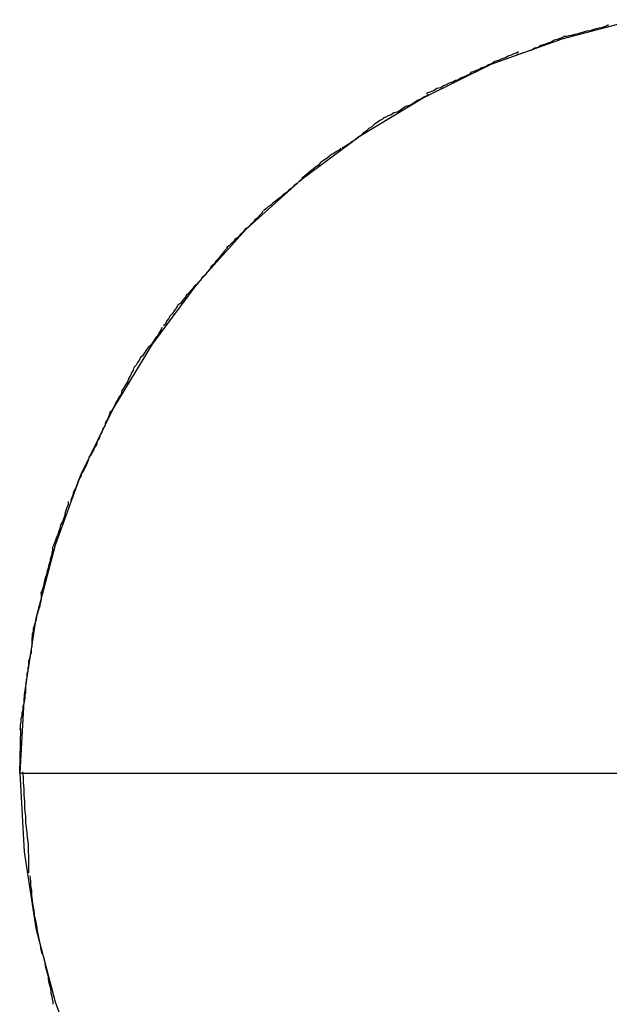
# Model space of a CAD drawing. Extents: x -5.2 to 5.2, y -5.7 to 5.7.
# Drawn here: x -4.8 to -4.6, y 3.5 to 3.8 of the extents above; entities that cross this region are included whole.
import ezdxf

# ---------------------------------------------------------------- set-up
doc = ezdxf.new("R2010")
doc.units = 0
doc.layers.get('0').update_dxf_attribs({"linetype": 'CONTINUOUS'})

msp = doc.modelspace()

# ---------------------------------------------------------------- linework, layer by layer
at = {"color": 0}
for points in [[(-4.6385, 3.7705), (-4.6623, 3.7642), (-4.6853, 3.7559), (-4.707, 3.7452), (-4.7277, 3.7327), (-4.747, 3.7183), (-4.7649, 3.7023), (-4.7809, 3.6844), (-4.7953, 3.6651), (-4.8078, 3.6444), (-4.8185, 3.6227), (-4.8268, 3.5997), (-4.8331, 3.5759), (-4.8369, 3.5511), (-4.8383, 3.5257), (-4.8383, 3.5257), (-4.8383, 3.5257), (-4.8383, 3.5257), (-4.8383, 3.5257), (-4.8383, 3.5257), (-4.8383, 3.5257), (-4.8383, 3.5257), (-4.8383, 3.5257), (-4.8383, 3.5257), (-4.8383, 3.5257), (-4.8383, 3.5257), (-4.8383, 3.5257), (-4.8383, 3.5257), (-4.8383, 3.5257), (-4.8383, 3.5257), (-4.8383, 3.5257), (-4.8383, 3.5257)], [(-4.6385, 3.7705), (-4.6623, 3.7642), (-4.6853, 3.7559), (-4.707, 3.7452), (-4.7277, 3.7327), (-4.747, 3.7183), (-4.7649, 3.7023), (-4.7809, 3.6844), (-4.7953, 3.6651), (-4.8078, 3.6444), (-4.8185, 3.6227), (-4.8268, 3.5997), (-4.8331, 3.5759), (-4.8369, 3.5511), (-4.8383, 3.5257), (-4.8383, 3.5257), (-4.8383, 3.5257), (-4.8383, 3.5257), (-4.8383, 3.5257), (-4.8383, 3.5257), (-4.8383, 3.5257), (-4.8383, 3.5257), (-4.8383, 3.5257), (-4.8383, 3.5257), (-4.8383, 3.5257), (-4.8383, 3.5257), (-4.8383, 3.5257), (-4.8383, 3.5257), (-4.8383, 3.5257), (-4.8383, 3.5257), (-4.8383, 3.5257), (-4.8383, 3.5257)], [(-4.6471, 3.7688), (-4.6471, 3.7688), (-4.6477, 3.7685), (-4.6485, 3.7682), (-4.6494, 3.7679), (-4.6503, 3.7678), (-4.6512, 3.7675), (-4.6522, 3.7672), (-4.6531, 3.7669), (-4.6543, 3.7668), (-4.6552, 3.7665), (-4.6561, 3.7662), (-4.657, 3.7659), (-4.6582, 3.7657), (-4.6591, 3.7654), (-4.66, 3.7653), (-4.6608, 3.765), (-4.6617, 3.765)], [(-4.6471, 3.7688), (-4.6471, 3.7688), (-4.6477, 3.7685), (-4.6485, 3.7682), (-4.6494, 3.7679), (-4.6503, 3.7678), (-4.6512, 3.7675), (-4.6522, 3.7672), (-4.6531, 3.7669), (-4.6543, 3.7668), (-4.6552, 3.7665), (-4.6561, 3.7662), (-4.657, 3.7659), (-4.6582, 3.7657), (-4.6591, 3.7654), (-4.66, 3.7653), (-4.6608, 3.765), (-4.6617, 3.765)], [(-4.6614, 3.765), (-4.6614, 3.765), (-4.662, 3.7647), (-4.6629, 3.7644), (-4.6638, 3.7641), (-4.6648, 3.7638), (-4.6657, 3.7632), (-4.6668, 3.7629), (-4.6679, 3.7624), (-4.6691, 3.7621), (-4.67, 3.7615), (-4.6711, 3.7612), (-4.672, 3.7606), (-4.6732, 3.7603), (-4.6741, 3.7599), (-4.6751, 3.7596), (-4.676, 3.7593), (-4.6769, 3.7592)], [(-4.6614, 3.765), (-4.6614, 3.765), (-4.662, 3.7647), (-4.6629, 3.7644), (-4.6638, 3.7641), (-4.6648, 3.7638), (-4.6657, 3.7632), (-4.6668, 3.7629), (-4.6679, 3.7624), (-4.6691, 3.7621), (-4.67, 3.7615), (-4.6711, 3.7612), (-4.672, 3.7606), (-4.6732, 3.7603), (-4.6741, 3.7599), (-4.6751, 3.7596), (-4.676, 3.7593), (-4.6769, 3.7592)], [(-4.6763, 3.7601), (-4.6763, 3.7601), (-4.6769, 3.7597), (-4.6778, 3.7594), (-4.6787, 3.759), (-4.6797, 3.7587), (-4.6806, 3.7581), (-4.6817, 3.7578), (-4.6828, 3.7572), (-4.684, 3.7569), (-4.6849, 3.7563), (-4.6861, 3.7558), (-4.687, 3.7552), (-4.6882, 3.7549), (-4.6891, 3.7543), (-4.6901, 3.754), (-4.691, 3.7536), (-4.6919, 3.7533)], [(-4.6763, 3.7601), (-4.6763, 3.7601), (-4.6769, 3.7597), (-4.6778, 3.7594), (-4.6787, 3.759), (-4.6797, 3.7587), (-4.6806, 3.7581), (-4.6817, 3.7578), (-4.6828, 3.7572), (-4.684, 3.7569), (-4.6849, 3.7563), (-4.6861, 3.7558), (-4.687, 3.7552), (-4.6882, 3.7549), (-4.6891, 3.7543), (-4.6901, 3.754), (-4.691, 3.7536), (-4.6919, 3.7533)], [(-4.6917, 3.7533), (-4.6917, 3.7533), (-4.6923, 3.7527), (-4.6931, 3.7524), (-4.694, 3.7519), (-4.6949, 3.7516), (-4.6958, 3.751), (-4.6968, 3.7507), (-4.6977, 3.7502), (-4.6989, 3.7499), (-4.6998, 3.7493), (-4.7007, 3.749), (-4.7016, 3.7484), (-4.7028, 3.7481), (-4.7037, 3.7475), (-4.7046, 3.7472), (-4.7054, 3.7468), (-4.7063, 3.7465)], [(-4.6917, 3.7533), (-4.6917, 3.7533), (-4.6923, 3.7527), (-4.6931, 3.7524), (-4.694, 3.7519), (-4.6949, 3.7516), (-4.6958, 3.751), (-4.6968, 3.7507), (-4.6977, 3.7502), (-4.6989, 3.7499), (-4.6998, 3.7493), (-4.7007, 3.749), (-4.7016, 3.7484), (-4.7028, 3.7481), (-4.7037, 3.7475), (-4.7046, 3.7472), (-4.7054, 3.7468), (-4.7063, 3.7465)], [(-4.7057, 3.7463), (-4.7057, 3.7463), (-4.7063, 3.7457), (-4.7071, 3.7453), (-4.708, 3.7447), (-4.7089, 3.7444), (-4.7098, 3.7438), (-4.7108, 3.7432), (-4.7117, 3.7426), (-4.7129, 3.7423), (-4.7138, 3.7417), (-4.7147, 3.7411), (-4.7156, 3.7405), (-4.7168, 3.7402), (-4.7177, 3.7396), (-4.7186, 3.7393), (-4.7194, 3.7388), (-4.7203, 3.7385)], [(-4.7057, 3.7463), (-4.7057, 3.7463), (-4.7063, 3.7457), (-4.7071, 3.7453), (-4.708, 3.7447), (-4.7089, 3.7444), (-4.7098, 3.7438), (-4.7108, 3.7432), (-4.7117, 3.7426), (-4.7129, 3.7423), (-4.7138, 3.7417), (-4.7147, 3.7411), (-4.7156, 3.7405), (-4.7168, 3.7402), (-4.7177, 3.7396), (-4.7186, 3.7393), (-4.7194, 3.7388), (-4.7203, 3.7385)], [(-4.72, 3.7387), (-4.72, 3.7387), (-4.7206, 3.7381), (-4.7214, 3.7377), (-4.7222, 3.7371), (-4.7231, 3.7365), (-4.724, 3.7357), (-4.7249, 3.7351), (-4.7258, 3.7343), (-4.7267, 3.7337), (-4.7276, 3.7328), (-4.7285, 3.7322), (-4.7294, 3.7315), (-4.7303, 3.7309), (-4.7311, 3.7303), (-4.732, 3.7297), (-4.7328, 3.7292), (-4.7337, 3.7289)], [(-4.72, 3.7387), (-4.72, 3.7387), (-4.7206, 3.7381), (-4.7214, 3.7377), (-4.7222, 3.7371), (-4.7231, 3.7365), (-4.724, 3.7357), (-4.7249, 3.7351), (-4.7258, 3.7343), (-4.7267, 3.7337), (-4.7276, 3.7328), (-4.7285, 3.7322), (-4.7294, 3.7315), (-4.7303, 3.7309), (-4.7311, 3.7303), (-4.732, 3.7297), (-4.7328, 3.7292), (-4.7337, 3.7289)], [(-4.734, 3.7287), (-4.734, 3.7287), (-4.7346, 3.7281), (-4.7354, 3.7277), (-4.7362, 3.7271), (-4.7371, 3.7267), (-4.7379, 3.7259), (-4.7388, 3.7253), (-4.7397, 3.7247), (-4.7406, 3.7241), (-4.7413, 3.7232), (-4.7422, 3.7226), (-4.743, 3.7219), (-4.7439, 3.7213), (-4.7445, 3.7207), (-4.7453, 3.7201), (-4.7459, 3.7195), (-4.7467, 3.719)], [(-4.734, 3.7287), (-4.734, 3.7287), (-4.7346, 3.7281), (-4.7354, 3.7277), (-4.7362, 3.7271), (-4.7371, 3.7267), (-4.7379, 3.7259), (-4.7388, 3.7253), (-4.7397, 3.7247), (-4.7406, 3.7241), (-4.7413, 3.7232), (-4.7422, 3.7226), (-4.743, 3.7219), (-4.7439, 3.7213), (-4.7445, 3.7207), (-4.7453, 3.7201), (-4.7459, 3.7195), (-4.7467, 3.719)], [(-4.7463, 3.7193), (-4.7463, 3.7193), (-4.7468, 3.7185), (-4.7475, 3.7179), (-4.7482, 3.7173), (-4.7491, 3.7167), (-4.7499, 3.7158), (-4.7508, 3.7152), (-4.7517, 3.7144), (-4.7526, 3.7138), (-4.7534, 3.7129), (-4.7543, 3.7123), (-4.7552, 3.7115), (-4.7561, 3.7109), (-4.7568, 3.7102), (-4.7577, 3.7096), (-4.7583, 3.709), (-4.7591, 3.7085)], [(-4.7463, 3.7193), (-4.7463, 3.7193), (-4.7468, 3.7185), (-4.7475, 3.7179), (-4.7482, 3.7173), (-4.7491, 3.7167), (-4.7499, 3.7158), (-4.7508, 3.7152), (-4.7517, 3.7144), (-4.7526, 3.7138), (-4.7534, 3.7129), (-4.7543, 3.7123), (-4.7552, 3.7115), (-4.7561, 3.7109), (-4.7568, 3.7102), (-4.7577, 3.7096), (-4.7583, 3.709), (-4.7591, 3.7085)], [(-4.7593, 3.7083), (-4.7593, 3.7083), (-4.7598, 3.7075), (-4.7604, 3.7069), (-4.761, 3.7061), (-4.7619, 3.7055), (-4.7625, 3.7046), (-4.7634, 3.7038), (-4.7643, 3.7029), (-4.7652, 3.7023), (-4.7658, 3.7014), (-4.7667, 3.7006), (-4.7675, 3.6997), (-4.7684, 3.6991), (-4.769, 3.6982), (-4.7697, 3.6976), (-4.7703, 3.697), (-4.7711, 3.6965)], [(-4.7593, 3.7083), (-4.7593, 3.7083), (-4.7598, 3.7075), (-4.7604, 3.7069), (-4.761, 3.7061), (-4.7619, 3.7055), (-4.7625, 3.7046), (-4.7634, 3.7038), (-4.7643, 3.7029), (-4.7652, 3.7023), (-4.7658, 3.7014), (-4.7667, 3.7006), (-4.7675, 3.6997), (-4.7684, 3.6991), (-4.769, 3.6982), (-4.7697, 3.6976), (-4.7703, 3.697), (-4.7711, 3.6965)], [(-4.7707, 3.6968), (-4.7707, 3.6968), (-4.7712, 3.696), (-4.7718, 3.6954), (-4.7724, 3.6945), (-4.7731, 3.6938), (-4.7737, 3.6929), (-4.7746, 3.692), (-4.7752, 3.6911), (-4.7761, 3.6903), (-4.7767, 3.6893), (-4.7775, 3.6884), (-4.7781, 3.6875), (-4.779, 3.6867), (-4.7796, 3.6858), (-4.7802, 3.6851), (-4.7808, 3.6845), (-4.7816, 3.684)], [(-4.7707, 3.6968), (-4.7707, 3.6968), (-4.7712, 3.696), (-4.7718, 3.6954), (-4.7724, 3.6945), (-4.7731, 3.6938), (-4.7737, 3.6929), (-4.7746, 3.692), (-4.7752, 3.6911), (-4.7761, 3.6903), (-4.7767, 3.6893), (-4.7775, 3.6884), (-4.7781, 3.6875), (-4.779, 3.6867), (-4.7796, 3.6858), (-4.7802, 3.6851), (-4.7808, 3.6845), (-4.7816, 3.684)], [(-4.7817, 3.6838), (-4.7817, 3.6838), (-4.7822, 3.683), (-4.7828, 3.6824), (-4.7834, 3.6816), (-4.7841, 3.681), (-4.7847, 3.6801), (-4.7854, 3.6793), (-4.786, 3.6784), (-4.7869, 3.6777), (-4.7875, 3.6768), (-4.7881, 3.6759), (-4.7887, 3.675), (-4.7895, 3.6742), (-4.79, 3.6733), (-4.7906, 3.6725), (-4.791, 3.6716), (-4.7916, 3.671)], [(-4.7817, 3.6838), (-4.7817, 3.6838), (-4.7822, 3.683), (-4.7828, 3.6824), (-4.7834, 3.6816), (-4.7841, 3.681), (-4.7847, 3.6801), (-4.7854, 3.6793), (-4.786, 3.6784), (-4.7869, 3.6777), (-4.7875, 3.6768), (-4.7881, 3.6759), (-4.7887, 3.675), (-4.7895, 3.6742), (-4.79, 3.6733), (-4.7906, 3.6725), (-4.791, 3.6716), (-4.7916, 3.671)], [(-4.7922, 3.6705), (-4.7922, 3.6705), (-4.7925, 3.6696), (-4.793, 3.6688), (-4.7934, 3.6679), (-4.794, 3.6673), (-4.7946, 3.6664), (-4.7952, 3.6655), (-4.7958, 3.6646), (-4.7966, 3.664), (-4.7972, 3.6631), (-4.7978, 3.6622), (-4.7984, 3.6613), (-4.7991, 3.6607), (-4.7995, 3.6598), (-4.8001, 3.6591), (-4.8005, 3.6582), (-4.8011, 3.6576)], [(-4.7922, 3.6705), (-4.7922, 3.6705), (-4.7925, 3.6696), (-4.793, 3.6688), (-4.7934, 3.6679), (-4.794, 3.6673), (-4.7946, 3.6664), (-4.7952, 3.6655), (-4.7958, 3.6646), (-4.7966, 3.664), (-4.7972, 3.6631), (-4.7978, 3.6622), (-4.7984, 3.6613), (-4.7991, 3.6607), (-4.7995, 3.6598), (-4.8001, 3.6591), (-4.8005, 3.6582), (-4.8011, 3.6576)], [(-4.8012, 3.6575), (-4.8012, 3.6575), (-4.8015, 3.6566), (-4.802, 3.6558), (-4.8023, 3.6549), (-4.8029, 3.654), (-4.8033, 3.6528), (-4.8039, 3.6519), (-4.8045, 3.6509), (-4.8051, 3.65), (-4.8054, 3.6488), (-4.806, 3.6479), (-4.8066, 3.6468), (-4.8072, 3.6459), (-4.8075, 3.645), (-4.8081, 3.6441), (-4.8085, 3.6433), (-4.8091, 3.6427)], [(-4.8012, 3.6575), (-4.8012, 3.6575), (-4.8015, 3.6566), (-4.802, 3.6558), (-4.8023, 3.6549), (-4.8029, 3.654), (-4.8033, 3.6528), (-4.8039, 3.6519), (-4.8045, 3.6509), (-4.8051, 3.65), (-4.8054, 3.6488), (-4.806, 3.6479), (-4.8066, 3.6468), (-4.8072, 3.6459), (-4.8075, 3.645), (-4.8081, 3.6441), (-4.8085, 3.6433), (-4.8091, 3.6427)], [(-4.8088, 3.6432), (-4.8088, 3.6432), (-4.8091, 3.6423), (-4.8095, 3.6415), (-4.8098, 3.6406), (-4.8104, 3.6397), (-4.8107, 3.6385), (-4.8113, 3.6376), (-4.8116, 3.6365), (-4.8122, 3.6356), (-4.8125, 3.6344), (-4.8131, 3.6335), (-4.8134, 3.6324), (-4.814, 3.6315), (-4.8143, 3.6306), (-4.8149, 3.6297), (-4.8152, 3.6289), (-4.8158, 3.6283)], [(-4.8088, 3.6432), (-4.8088, 3.6432), (-4.8091, 3.6423), (-4.8095, 3.6415), (-4.8098, 3.6406), (-4.8104, 3.6397), (-4.8107, 3.6385), (-4.8113, 3.6376), (-4.8116, 3.6365), (-4.8122, 3.6356), (-4.8125, 3.6344), (-4.8131, 3.6335), (-4.8134, 3.6324), (-4.814, 3.6315), (-4.8143, 3.6306), (-4.8149, 3.6297), (-4.8152, 3.6289), (-4.8158, 3.6283)], [(-4.8158, 3.6282), (-4.8158, 3.6282), (-4.8161, 3.6273), (-4.8164, 3.6265), (-4.8167, 3.6256), (-4.8173, 3.6248), (-4.8176, 3.6239), (-4.8182, 3.623), (-4.8185, 3.6221), (-4.8191, 3.6212), (-4.8194, 3.6202), (-4.8198, 3.6193), (-4.8201, 3.6184), (-4.8206, 3.6175), (-4.8209, 3.6166), (-4.8212, 3.6158), (-4.8215, 3.6149), (-4.8218, 3.6143)], [(-4.8158, 3.6282), (-4.8158, 3.6282), (-4.8161, 3.6273), (-4.8164, 3.6265), (-4.8167, 3.6256), (-4.8173, 3.6248), (-4.8176, 3.6239), (-4.8182, 3.623), (-4.8185, 3.6221), (-4.8191, 3.6212), (-4.8194, 3.6202), (-4.8198, 3.6193), (-4.8201, 3.6184), (-4.8206, 3.6175), (-4.8209, 3.6166), (-4.8212, 3.6158), (-4.8215, 3.6149), (-4.8218, 3.6143)], [(-4.8226, 3.6139), (-4.8226, 3.6139), (-4.8226, 3.613), (-4.8229, 3.6122), (-4.8232, 3.6113), (-4.8235, 3.6104), (-4.8238, 3.6092), (-4.8241, 3.6083), (-4.8244, 3.6073), (-4.825, 3.6064), (-4.8253, 3.6052), (-4.8256, 3.6043), (-4.8259, 3.6032), (-4.8264, 3.6023), (-4.8267, 3.6014), (-4.827, 3.6005), (-4.8273, 3.5996), (-4.8276, 3.599)], [(-4.8226, 3.6139), (-4.8226, 3.6139), (-4.8226, 3.613), (-4.8229, 3.6122), (-4.8232, 3.6113), (-4.8235, 3.6104), (-4.8238, 3.6092), (-4.8241, 3.6083), (-4.8244, 3.6073), (-4.825, 3.6064), (-4.8253, 3.6052), (-4.8256, 3.6043), (-4.8259, 3.6032), (-4.8264, 3.6023), (-4.8267, 3.6014), (-4.827, 3.6005), (-4.8273, 3.5996), (-4.8276, 3.599)], [(-4.8276, 3.599), (-4.8276, 3.599), (-4.8276, 3.5981), (-4.8279, 3.5973), (-4.828, 3.5964), (-4.8283, 3.5955), (-4.8285, 3.5943), (-4.8288, 3.5934), (-4.8291, 3.5923), (-4.8294, 3.5914), (-4.8296, 3.5902), (-4.8299, 3.5893), (-4.8302, 3.5882), (-4.8305, 3.5873), (-4.8306, 3.5864), (-4.8309, 3.5855), (-4.8312, 3.5846), (-4.8315, 3.584)], [(-4.8276, 3.599), (-4.8276, 3.599), (-4.8276, 3.5981), (-4.8279, 3.5973), (-4.828, 3.5964), (-4.8283, 3.5955), (-4.8285, 3.5943), (-4.8288, 3.5934), (-4.8291, 3.5923), (-4.8294, 3.5914), (-4.8296, 3.5902), (-4.8299, 3.5893), (-4.8302, 3.5882), (-4.8305, 3.5873), (-4.8306, 3.5864), (-4.8309, 3.5855), (-4.8312, 3.5846), (-4.8315, 3.584)], [(-4.8313, 3.584), (-4.8313, 3.584), (-4.8313, 3.5832), (-4.8313, 3.5825), (-4.8314, 3.5816), (-4.8317, 3.5808), (-4.8319, 3.5796), (-4.8322, 3.5787), (-4.8325, 3.5776), (-4.8328, 3.5767), (-4.833, 3.5755), (-4.8333, 3.5746), (-4.8336, 3.5735), (-4.8339, 3.5726), (-4.8339, 3.5717), (-4.8342, 3.5708), (-4.8342, 3.5701), (-4.8344, 3.5696)], [(-4.8313, 3.584), (-4.8313, 3.584), (-4.8313, 3.5832), (-4.8313, 3.5825), (-4.8314, 3.5816), (-4.8317, 3.5808), (-4.8319, 3.5796), (-4.8322, 3.5787), (-4.8325, 3.5776), (-4.8328, 3.5767), (-4.833, 3.5755), (-4.8333, 3.5746), (-4.8336, 3.5735), (-4.8339, 3.5726), (-4.8339, 3.5717), (-4.8342, 3.5708), (-4.8342, 3.5701), (-4.8344, 3.5696)], [(-4.8344, 3.5695), (-4.8344, 3.5695), (-4.8344, 3.5686), (-4.8344, 3.5678), (-4.8344, 3.5669), (-4.8346, 3.566), (-4.8346, 3.5648), (-4.8349, 3.5639), (-4.8351, 3.5629), (-4.8354, 3.562), (-4.8354, 3.5608), (-4.8357, 3.5599), (-4.8357, 3.5588), (-4.836, 3.5579), (-4.836, 3.557), (-4.8362, 3.5561), (-4.8362, 3.5553), (-4.8364, 3.5547)], [(-4.8344, 3.5695), (-4.8344, 3.5695), (-4.8344, 3.5686), (-4.8344, 3.5678), (-4.8344, 3.5669), (-4.8346, 3.566), (-4.8346, 3.5648), (-4.8349, 3.5639), (-4.8351, 3.5629), (-4.8354, 3.562), (-4.8354, 3.5608), (-4.8357, 3.5599), (-4.8357, 3.5588), (-4.836, 3.5579), (-4.836, 3.557), (-4.8362, 3.5561), (-4.8362, 3.5553), (-4.8364, 3.5547)], [(-4.8364, 3.5543), (-4.8364, 3.5543), (-4.8364, 3.5534), (-4.8364, 3.5527), (-4.8364, 3.5518), (-4.8366, 3.5511), (-4.8366, 3.55), (-4.8369, 3.5491), (-4.837, 3.5482), (-4.8373, 3.5473), (-4.8373, 3.5461), (-4.8376, 3.5452), (-4.8376, 3.5442), (-4.8379, 3.5433), (-4.8379, 3.5423), (-4.8381, 3.5414), (-4.8381, 3.5405), (-4.8383, 3.5397)], [(-4.8364, 3.5543), (-4.8364, 3.5543), (-4.8364, 3.5534), (-4.8364, 3.5527), (-4.8364, 3.5518), (-4.8366, 3.5511), (-4.8366, 3.55), (-4.8369, 3.5491), (-4.837, 3.5482), (-4.8373, 3.5473), (-4.8373, 3.5461), (-4.8376, 3.5452), (-4.8376, 3.5442), (-4.8379, 3.5433), (-4.8379, 3.5423), (-4.8381, 3.5414), (-4.8381, 3.5405), (-4.8383, 3.5397)], [(-4.8383, 3.5257), (-4.8379, 3.5401)], [(-4.8374, 3.5261), (-4.8374, 3.5261), (-4.8372, 3.5244), (-4.8372, 3.5226), (-4.837, 3.5206), (-4.837, 3.5186), (-4.8367, 3.5163), (-4.8367, 3.5141), (-4.8364, 3.5117), (-4.8364, 3.5096), (-4.8361, 3.5072), (-4.8359, 3.5049), (-4.8356, 3.5026), (-4.8356, 3.5005), (-4.8354, 3.4984), (-4.8354, 3.4965), (-4.8354, 3.4947), (-4.8354, 3.4933)], [(-4.8374, 3.5261), (-4.8374, 3.5261), (-4.8372, 3.5244), (-4.8372, 3.5226), (-4.837, 3.5206), (-4.837, 3.5186), (-4.8367, 3.5163), (-4.8367, 3.5141), (-4.8364, 3.5117), (-4.8364, 3.5096), (-4.8361, 3.5072), (-4.8359, 3.5049), (-4.8356, 3.5026), (-4.8356, 3.5005), (-4.8354, 3.4984), (-4.8354, 3.4965), (-4.8354, 3.4947), (-4.8354, 3.4933)], [(-4.8383, 3.5257), (-4.8383, 3.5257), (-4.8369, 3.5001), (-4.8331, 3.4753), (-4.8268, 3.4513), (-4.8185, 3.4285)], [(-4.8383, 3.5257), (-4.8383, 3.5257), (-4.8369, 3.5001), (-4.8331, 3.4753), (-4.8268, 3.4513), (-4.8185, 3.4285)], [(-4.8383, 3.5257), (-4.6383, 3.5257)], [(-4.835, 3.4923), (-4.835, 3.4923), (-4.8348, 3.4906), (-4.8348, 3.4891), (-4.8345, 3.4875), (-4.8345, 3.486), (-4.8342, 3.4842), (-4.834, 3.4827), (-4.8337, 3.481), (-4.8336, 3.4795), (-4.8332, 3.4777), (-4.8329, 3.4762), (-4.8326, 3.4744), (-4.8323, 3.4729), (-4.832, 3.4713), (-4.8317, 3.4698), (-4.8314, 3.4683), (-4.8311, 3.4669)], [(-4.835, 3.4923), (-4.835, 3.4923), (-4.8348, 3.4906), (-4.8348, 3.4891), (-4.8345, 3.4875), (-4.8345, 3.486), (-4.8342, 3.4842), (-4.834, 3.4827), (-4.8337, 3.481), (-4.8336, 3.4795), (-4.8332, 3.4777), (-4.8329, 3.4762), (-4.8326, 3.4744), (-4.8323, 3.4729), (-4.832, 3.4713), (-4.8317, 3.4698), (-4.8314, 3.4683), (-4.8311, 3.4669)], [(-4.8309, 3.467), (-4.8309, 3.467), (-4.8306, 3.466), (-4.8304, 3.4651), (-4.8301, 3.464), (-4.83, 3.4631), (-4.8297, 3.4619), (-4.8294, 3.4608), (-4.8291, 3.4596), (-4.8291, 3.4587), (-4.8288, 3.4575), (-4.8285, 3.4564), (-4.8282, 3.4552), (-4.8282, 3.4543), (-4.8279, 3.4531), (-4.8278, 3.4522), (-4.8275, 3.4513), (-4.8275, 3.4506)], [(-4.8309, 3.467), (-4.8309, 3.467), (-4.8306, 3.466), (-4.8304, 3.4651), (-4.8301, 3.464), (-4.83, 3.4631), (-4.8297, 3.4619), (-4.8294, 3.4608), (-4.8291, 3.4596), (-4.8291, 3.4587), (-4.8288, 3.4575), (-4.8285, 3.4564), (-4.8282, 3.4552), (-4.8282, 3.4543), (-4.8279, 3.4531), (-4.8278, 3.4522), (-4.8275, 3.4513), (-4.8275, 3.4506)]]:
    msp.add_lwpolyline(points, dxfattribs=at)

doc.saveas('drawing.dxf')
